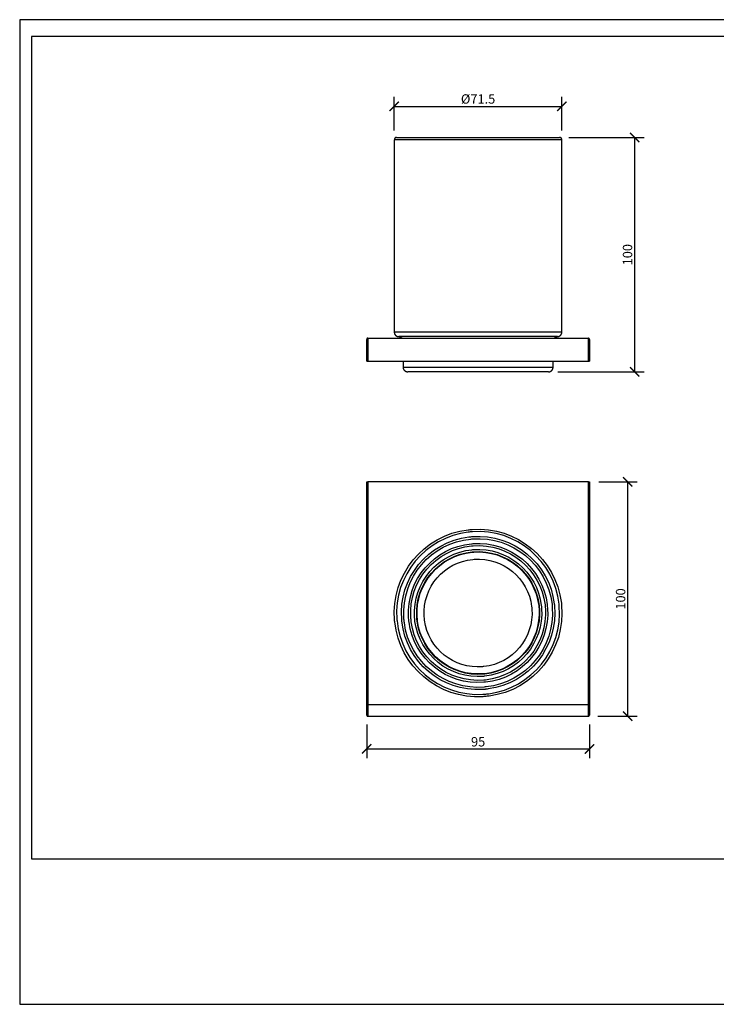
# Model space of a CAD drawing. Units: inches. Extents: x 0 to 594, y 0 to 420.
# Drawn here: x 0 to 297, y 0 to 420 of the extents above; entities that cross this region are included whole.
import ezdxf

# ---------------------------------------------------------------- set-up
doc = ezdxf.new("R2010")
doc.units = ezdxf.units.IN
doc.header["$MEASUREMENT"] = 0
doc.layers.get('Defpoints').update_dxf_attribs({"color": 251})
doc.layers.add('_____1', color=160, linetype='Continuous')
doc.styles.add('Text_Std', font='arial.ttf')
doc.dimstyles.new('Dim_Std', dxfattribs={"dimscale": 2, "dimtxt": 2, "dimasz": 2, "dimexe": 2, "dimexo": 2, "dimgap": 0.5, "dimtad": 1, "dimdec": 0, "dimzin": 0, "dimdsep": 46, "dimtxsty": 'Text_Std', "dimblk": 'ARCHTICK', "dimcen": 0.09, "dimclrd": 256, "dimclre": 256, "dimclrt": 256, "dimadec": 0, "dimazin": 0, "dimtfac": 1, "dimtdec": 0, "dimtofl": 0, "dimtmove": 2, "dimatfit": 3, "dimldrblk": 'CLOSEDBLANK', "dimfxl": 1, "dimtolj": 1, "dimtzin": 0, "dimlwd": -1, "dimlwe": -1, "dimarcsym": 1})

# ---------------------------------------------------------------- blocks, each defined once
blk = doc.blocks.new('_ArchTick')
at = {"color": 0, "linetype": 'ByBlock', "const_width": 0.15}
blk.add_lwpolyline([(-0.5, -0.5), (0.5, 0.5)], dxfattribs=at)
blk = doc.blocks.new('*D41')
at = {"transparency": 16777216}
for p, q in [((159.68, 372.79), (159.68, 387.03)), ((231.18, 372.79), (231.18, 387.03)), ((159.68, 383.03), (231.18, 383.03))]:
    blk.add_line(p, q, dxfattribs=at)
at = {"layer": 'Defpoints', "color": 0, "transparency": 16777216}
for p in [(231.18, 383.03), (159.68, 368.79), (231.18, 368.79)]:
    blk.add_point(p, dxfattribs=at)
at = {"transparency": 16777216, "xscale": 4, "yscale": 4, "zscale": 4, "rotation": 180}
blk.add_blockref('_ArchTick', (159.68, 383.03), dxfattribs=at)
at = {"transparency": 16777216, "xscale": 4, "yscale": 4, "zscale": 4}
blk.add_blockref('_ArchTick', (231.18, 383.03), dxfattribs=at)
at = {"transparency": 16777216, "insert": (195.43, 386.18), "char_height": 4, "attachment_point": 5, "style": 'Text_Std'}
blk.add_mtext('\\A1;%%C71.5', dxfattribs=at)
blk = doc.blocks.new('_ClosedBlank')
at = {"color": 0, "linetype": 'ByBlock', "lineweight": -2}
for p, q in [((-1, 0.17), (0, 0)), ((-1, 0.17), (-1, -0.17)), ((0, 0), (-1, -0.17))]:
    blk.add_line(p, q, dxfattribs=at)
blk = doc.blocks.new('*D42')
at = {"transparency": 16777216}
for p, q in [((234.17, 369.76), (266.19, 369.76)), ((262.19, 369.76), (262.19, 269.77)), ((229.43, 269.77), (266.19, 269.77))]:
    blk.add_line(p, q, dxfattribs=at)
at = {"layer": 'Defpoints', "color": 0, "transparency": 16777216}
for p in [(230.17, 369.76), (225.43, 269.77), (262.19, 269.77)]:
    blk.add_point(p, dxfattribs=at)
at = {"transparency": 16777216, "xscale": 4, "yscale": 4, "zscale": 4}
for p, rotation in [((262.19, 369.76), 90), ((262.19, 269.77), 270)]:
    blk.add_blockref('_ArchTick', p, dxfattribs=dict(at, rotation=rotation))
at = {"transparency": 16777216, "insert": (259.15, 319.76), "char_height": 4, "attachment_point": 5, "rotation": 90, "style": 'Text_Std'}
blk.add_mtext('\\A1;100', dxfattribs=at)
blk = doc.blocks.new('*D45')
at = {"transparency": 16777216}
for p, q in [((246.95, 222.9), (263.24, 222.9)), ((259.24, 122.91), (259.24, 222.9)), ((246.45, 122.91), (263.24, 122.91))]:
    blk.add_line(p, q, dxfattribs=at)
at = {"layer": 'Defpoints', "color": 0, "transparency": 16777216}
for p in [(242.95, 222.9), (259.24, 222.9), (242.45, 122.91)]:
    blk.add_point(p, dxfattribs=at)
at = {"transparency": 16777216, "xscale": 4, "yscale": 4, "zscale": 4}
for p, rotation in [((259.24, 222.9), 90), ((259.24, 122.91), 270)]:
    blk.add_blockref('_ArchTick', p, dxfattribs=dict(at, rotation=rotation))
at = {"transparency": 16777216, "insert": (256.2, 172.91), "char_height": 4, "attachment_point": 5, "rotation": 90, "style": 'Text_Std'}
blk.add_mtext('\\A1;100', dxfattribs=at)
blk = doc.blocks.new('*D46')
at = {"transparency": 16777216}
for p, q in [((147.96, 119.38), (147.96, 104.94)), ((242.95, 119.4), (242.95, 104.94)), ((147.96, 108.94), (242.95, 108.94))]:
    blk.add_line(p, q, dxfattribs=at)
at = {"layer": 'Defpoints', "color": 0, "transparency": 16777216}
for p in [(147.96, 123.38), (242.95, 123.4), (242.95, 108.94)]:
    blk.add_point(p, dxfattribs=at)
at = {"transparency": 16777216, "xscale": 4, "yscale": 4, "zscale": 4, "rotation": 180}
blk.add_blockref('_ArchTick', (147.96, 108.94), dxfattribs=at)
at = {"transparency": 16777216, "xscale": 4, "yscale": 4, "zscale": 4}
blk.add_blockref('_ArchTick', (242.95, 108.94), dxfattribs=at)
at = {"transparency": 16777216, "insert": (195.46, 111.99), "char_height": 4, "attachment_point": 5, "style": 'Text_Std'}
blk.add_mtext('\\A1;95', dxfattribs=at)

msp = doc.modelspace()

# ---------------------------------------------------------------- linework, layer by layer
at = {"layer": '_____1', "color": 7}
for p, q in [((159.68, 368.79), (159.68, 286.79)), ((231.18, 286.79), (231.18, 368.79)), ((148.47, 284.12), (242.45, 284.12)), ((242.45, 274.13), (148.47, 274.13)), ((163.45, 274.13), (163.45, 271.8)), ((227.46, 271.8), (227.46, 274.13)), ((148.47, 222.9), (148.47, 127.91)), ((242.45, 222.9), (148.47, 222.9)), ((242.45, 127.91), (242.45, 222.9)), ((148.47, 127.91), (242.45, 127.91)), ((148.47, 122.91), (242.45, 122.91))]:
    msp.add_line(p, q, dxfattribs=at)
for points in [[(229.32, 284.8), (229.32, 284.84), (229.58, 284.84), (229.62, 284.88), (229.75, 284.88), (229.79, 284.92), (229.87, 284.92), (229.92, 284.97), (230, 284.97), (230, 285.01), (230.08, 285.01), (230.08, 285.05), (230.13, 285.05), (230.17, 285.09), (230.21, 285.09), (230.25, 285.13), (230.3, 285.13), (230.3, 285.18), (230.34, 285.18), (230.38, 285.22), (230.42, 285.22), (230.42, 285.26), (230.46, 285.3), (230.51, 285.3), (230.51, 285.35), (230.55, 285.35), (230.55, 285.39), (230.59, 285.39), (230.59, 285.43), (230.63, 285.43), (230.63, 285.47), (230.68, 285.47), (230.68, 285.52), (230.72, 285.52), (230.72, 285.56), (230.76, 285.6), (230.76, 285.64), (230.8, 285.64), (230.8, 285.68), (230.85, 285.68), (230.85, 285.73), (230.89, 285.77), (230.89, 285.81), (230.93, 285.81), (230.93, 285.9), (230.97, 285.9), (230.97, 285.98), (231.02, 286.02), (231.02, 286.11), (231.06, 286.11), (231.06, 286.19), (231.1, 286.24), (231.1, 286.36), (231.14, 286.4), (231.14, 286.66), (231.18, 286.7), (231.18, 286.79)], [(148.47, 284.12), (148.25, 284.12), (148.25, 284.08), (148.17, 284.08), (148.17, 284.03), (148.13, 284.03), (148.13, 283.99), (148.08, 283.99), (148.08, 283.95), (148.04, 283.95), (148.04, 283.91), (148, 283.91), (148, 283.82), (147.96, 283.82), (147.96, 283.61)], [(227.97, 284.12), (227.97, 284.16), (228.14, 284.33), (228.18, 284.33), (228.18, 284.37), (228.22, 284.37), (228.22, 284.41), (228.26, 284.41), (228.31, 284.46), (228.35, 284.46), (228.35, 284.5), (228.39, 284.5), (228.43, 284.54), (228.48, 284.54), (228.52, 284.58), (228.56, 284.58), (228.6, 284.63), (228.69, 284.63), (228.69, 284.67), (228.77, 284.67), (228.81, 284.71), (228.94, 284.71), (228.94, 284.75), (229.15, 284.75), (229.15, 284.8), (229.32, 284.8)], [(242.95, 283.61), (242.91, 283.65), (242.91, 283.82), (242.87, 283.82), (242.87, 283.91), (242.83, 283.91), (242.83, 283.95), (242.78, 283.95), (242.78, 283.99), (242.74, 283.99), (242.74, 284.03), (242.7, 284.03), (242.7, 284.08), (242.62, 284.08), (242.62, 284.12), (242.45, 284.12)], [(242.95, 274.64), (242.91, 274.64), (242.91, 274.47), (242.87, 274.47), (242.87, 274.38), (242.83, 274.38), (242.83, 274.34), (242.78, 274.34), (242.78, 274.3), (242.74, 274.3), (242.74, 274.26), (242.7, 274.26), (242.7, 274.21), (242.62, 274.21), (242.62, 274.17), (242.45, 274.17), (242.45, 274.13)], [(147.96, 123.38), (147.96, 123.21), (148, 123.21), (148, 123.12), (148.04, 123.12), (148.04, 123.08), (148.08, 123.08), (148.08, 123.04), (148.13, 123.04), (148.13, 123), (148.17, 123), (148.17, 122.96), (148.25, 122.96), (148.25, 122.91), (148.42, 122.91), (148.47, 122.87)], [(242.45, 122.91), (242.45, 122.96), (242.62, 122.96), (242.62, 123), (242.7, 123), (242.7, 123.04), (242.74, 123.04), (242.74, 123.08), (242.78, 123.08), (242.78, 123.12), (242.83, 123.12), (242.83, 123.21), (242.87, 123.21), (242.87, 123.38), (242.91, 123.38)]]:
    msp.add_lwpolyline(points, dxfattribs=at)
for points, knots in [([(160.7, 369.76), (160.7, 369.76), (160.66, 369.76), (160.66, 369.76), (160.59, 369.76), (160.52, 369.76), (160.45, 369.76), (160.45, 369.76), (160.4, 369.76), (160.4, 369.76), (160.4, 369.76), (160.4, 369.72), (160.4, 369.72), (160.4, 369.72), (160.28, 369.72), (160.28, 369.72), (160.28, 369.72), (160.28, 369.67), (160.28, 369.67), (160.28, 369.67), (160.19, 369.67), (160.19, 369.67), (160.19, 369.67), (160.19, 369.63), (160.19, 369.63), (160.19, 369.63), (160.15, 369.63), (160.15, 369.63), (160.15, 369.63), (160.11, 369.59), (160.11, 369.59), (160.11, 369.59), (160.07, 369.59), (160.07, 369.59), (160.07, 369.59), (160.07, 369.55), (160.07, 369.55), (160.07, 369.55), (160.02, 369.55), (160.02, 369.55), (160.02, 369.55), (160.02, 369.51), (160.02, 369.51), (160.02, 369.51), (159.98, 369.51), (159.98, 369.51), (159.98, 369.51), (159.98, 369.46), (159.98, 369.46), (159.98, 369.46), (159.94, 369.46), (159.94, 369.46), (159.94, 369.46), (159.94, 369.42), (159.94, 369.42), (159.94, 369.42), (159.9, 369.42), (159.9, 369.42), (159.9, 369.42), (159.9, 369.38), (159.9, 369.38), (159.9, 369.38), (159.85, 369.34), (159.85, 369.34), (159.85, 369.34), (159.85, 369.29), (159.85, 369.29), (159.85, 369.29), (159.81, 369.29), (159.81, 369.29), (159.81, 369.29), (159.81, 369.21), (159.81, 369.21), (159.81, 369.21), (159.77, 369.21), (159.77, 369.21), (159.77, 369.21), (159.77, 369.08), (159.77, 369.08), (159.77, 369.08), (159.73, 369.08), (159.73, 369.08), (159.73, 369.08), (159.73, 369.04), (159.73, 369.04), (159.73, 368.97), (159.73, 368.9), (159.73, 368.83), (159.73, 368.83), (159.73, 368.79), (159.73, 368.79)], [0, 0, 0, 0, 1, 1, 1, 2, 2, 2, 3, 3, 3, 4, 4, 4, 5, 5, 5, 6, 6, 6, 7, 7, 7, 8, 8, 8, 9, 9, 9, 10, 10, 10, 11, 11, 11, 12, 12, 12, 13, 13, 13, 14, 14, 14, 15, 15, 15, 16, 16, 16, 17, 17, 17, 18, 18, 18, 19, 19, 19, 20, 20, 20, 21, 21, 21, 22, 22, 22, 23, 23, 23, 24, 24, 24, 25, 25, 25, 26, 26, 26, 27, 27, 27, 28, 28, 28, 29, 29, 29, 30, 30, 30, 30]), ([(160.7, 369.76), (160.7, 369.76), (160.87, 369.76), (160.87, 369.76), (172.82, 369.76), (184.77, 369.76), (196.73, 369.76), (196.73, 369.76), (198.76, 369.76), (198.76, 369.76)], [0, 0, 0, 0, 1, 1, 1, 2, 2, 2, 3, 3, 3, 3]), ([(198.76, 369.76), (198.76, 369.76), (200.75, 369.76), (200.75, 369.76), (210.55, 369.76), (220.36, 369.76), (230.17, 369.76), (230.17, 369.76), (230.21, 369.76), (230.21, 369.76)], [0, 0, 0, 0, 1, 1, 1, 2, 2, 2, 3, 3, 3, 3]), ([(231.18, 368.79), (231.18, 368.79), (231.14, 368.83), (231.14, 368.83), (231.14, 368.9), (231.14, 368.97), (231.14, 369.04), (231.14, 369.04), (231.14, 369.08), (231.14, 369.08), (231.14, 369.08), (231.1, 369.08), (231.1, 369.08), (231.1, 369.08), (231.1, 369.21), (231.1, 369.21), (231.1, 369.21), (231.06, 369.21), (231.06, 369.21), (231.06, 369.21), (231.06, 369.29), (231.06, 369.29), (231.06, 369.29), (231.02, 369.29), (231.02, 369.29), (231.02, 369.29), (231.02, 369.34), (231.02, 369.34), (231.02, 369.34), (230.97, 369.38), (230.97, 369.38), (230.97, 369.38), (230.97, 369.42), (230.97, 369.42), (230.97, 369.42), (230.93, 369.42), (230.93, 369.42), (230.93, 369.42), (230.93, 369.46), (230.93, 369.46), (230.93, 369.46), (230.89, 369.46), (230.89, 369.46), (230.89, 369.46), (230.89, 369.51), (230.89, 369.51), (230.89, 369.51), (230.85, 369.51), (230.85, 369.51), (230.85, 369.51), (230.85, 369.55), (230.85, 369.55), (230.85, 369.55), (230.8, 369.55), (230.8, 369.55), (230.8, 369.55), (230.8, 369.59), (230.8, 369.59), (230.8, 369.59), (230.76, 369.59), (230.76, 369.59), (230.76, 369.59), (230.72, 369.63), (230.72, 369.63), (230.72, 369.63), (230.68, 369.63), (230.68, 369.63), (230.68, 369.63), (230.68, 369.67), (230.68, 369.67), (230.68, 369.67), (230.59, 369.67), (230.59, 369.67), (230.59, 369.67), (230.59, 369.72), (230.59, 369.72), (230.59, 369.72), (230.46, 369.72), (230.46, 369.72), (230.46, 369.72), (230.46, 369.76), (230.46, 369.76), (230.46, 369.76), (230.21, 369.76), (230.21, 369.76)], [0, 0, 0, 0, 1, 1, 1, 2, 2, 2, 3, 3, 3, 4, 4, 4, 5, 5, 5, 6, 6, 6, 7, 7, 7, 8, 8, 8, 9, 9, 9, 10, 10, 10, 11, 11, 11, 12, 12, 12, 13, 13, 13, 14, 14, 14, 15, 15, 15, 16, 16, 16, 17, 17, 17, 18, 18, 18, 19, 19, 19, 20, 20, 20, 21, 21, 21, 22, 22, 22, 23, 23, 23, 24, 24, 24, 25, 25, 25, 26, 26, 26, 27, 27, 27, 28, 28, 28, 28]), ([(198.84, 368.79), (198.84, 368.79), (196.81, 368.79), (196.81, 368.79), (184.45, 368.79), (172.09, 368.79), (159.73, 368.79), (159.73, 368.79), (159.68, 368.79), (159.68, 368.79)], [0, 0, 0, 0, 1, 1, 1, 2, 2, 2, 3, 3, 3, 3]), ([(231.18, 368.79), (231.18, 368.79), (231.06, 368.79), (231.06, 368.79), (221.01, 368.79), (210.96, 368.79), (200.92, 368.79), (200.92, 368.79), (198.84, 368.79), (198.84, 368.79)], [0, 0, 0, 0, 1, 1, 1, 2, 2, 2, 3, 3, 3, 3]), ([(159.68, 286.79), (159.68, 286.79), (159.68, 286.74), (159.68, 286.74), (159.68, 286.64), (159.68, 286.55), (159.68, 286.45), (159.68, 286.45), (159.68, 286.4), (159.68, 286.4), (159.68, 286.4), (159.73, 286.4), (159.73, 286.4), (159.73, 286.4), (159.73, 286.24), (159.73, 286.24), (159.73, 286.24), (159.77, 286.24), (159.77, 286.24), (159.77, 286.24), (159.77, 286.11), (159.77, 286.11), (159.77, 286.11), (159.81, 286.11), (159.81, 286.11), (159.81, 286.11), (159.81, 286.02), (159.81, 286.02), (159.81, 286.02), (159.85, 285.98), (159.85, 285.98), (159.85, 285.98), (159.85, 285.9), (159.85, 285.9), (159.85, 285.9), (159.9, 285.9), (159.9, 285.9), (159.9, 285.9), (159.9, 285.81), (159.9, 285.81), (159.9, 285.81), (159.94, 285.81), (159.94, 285.81), (159.94, 285.81), (159.94, 285.77), (159.94, 285.77), (159.94, 285.77), (159.98, 285.73), (159.98, 285.73), (159.98, 285.73), (159.98, 285.68), (159.98, 285.68), (159.98, 285.68), (160.02, 285.68), (160.02, 285.68), (160.02, 285.68), (160.02, 285.64), (160.02, 285.64), (160.02, 285.64), (160.07, 285.6), (160.07, 285.6), (160.07, 285.6), (160.07, 285.56), (160.07, 285.56), (160.07, 285.56), (160.11, 285.56), (160.11, 285.56), (160.11, 285.56), (160.11, 285.52), (160.11, 285.52), (160.11, 285.52), (160.15, 285.52), (160.15, 285.52), (160.15, 285.52), (160.15, 285.47), (160.15, 285.47), (160.15, 285.47), (160.19, 285.47), (160.19, 285.47), (160.19, 285.47), (160.19, 285.43), (160.19, 285.43), (160.19, 285.43), (160.23, 285.39), (160.23, 285.39), (160.23, 285.39), (160.28, 285.39), (160.28, 285.39), (160.28, 285.39), (160.28, 285.35), (160.28, 285.35), (160.28, 285.35), (160.32, 285.3), (160.32, 285.3), (160.32, 285.3), (160.36, 285.3), (160.36, 285.3), (160.36, 285.3), (160.36, 285.26), (160.36, 285.26), (160.36, 285.26), (160.4, 285.26), (160.4, 285.26), (160.4, 285.26), (160.4, 285.22), (160.4, 285.22), (160.4, 285.22), (160.45, 285.22), (160.45, 285.22), (160.45, 285.22), (160.45, 285.18), (160.45, 285.18), (160.45, 285.18), (160.49, 285.18), (160.49, 285.18), (160.49, 285.18), (160.53, 285.13), (160.53, 285.13), (160.53, 285.13), (160.57, 285.13), (160.57, 285.13), (160.57, 285.13), (160.57, 285.09), (160.57, 285.09), (160.57, 285.09), (160.61, 285.09), (160.61, 285.09), (160.61, 285.09), (160.66, 285.05), (160.66, 285.05), (160.66, 285.05), (160.7, 285.05), (160.7, 285.05), (160.7, 285.05), (160.7, 285.01), (160.7, 285.01), (160.7, 285.01), (160.78, 285.01), (160.78, 285.01), (160.78, 285.01), (160.78, 284.97), (160.78, 284.97), (160.78, 284.97), (160.87, 284.97), (160.87, 284.97), (160.87, 284.97), (160.91, 284.92), (160.91, 284.92), (160.91, 284.92), (161, 284.92), (161, 284.92), (161, 284.92), (161, 284.88), (161, 284.88), (161, 284.88), (161.12, 284.88), (161.12, 284.88), (161.12, 284.88), (161.12, 284.84), (161.12, 284.84), (161.12, 284.84), (161.29, 284.84), (161.29, 284.84), (161.29, 284.84), (161.29, 284.8), (161.29, 284.8), (161.29, 284.8), (161.55, 284.8), (161.55, 284.8)], [0, 0, 0, 0, 1, 1, 1, 2, 2, 2, 3, 3, 3, 4, 4, 4, 5, 5, 5, 6, 6, 6, 7, 7, 7, 8, 8, 8, 9, 9, 9, 10, 10, 10, 11, 11, 11, 12, 12, 12, 13, 13, 13, 14, 14, 14, 15, 15, 15, 16, 16, 16, 17, 17, 17, 18, 18, 18, 19, 19, 19, 20, 20, 20, 21, 21, 21, 22, 22, 22, 23, 23, 23, 24, 24, 24, 25, 25, 25, 26, 26, 26, 27, 27, 27, 28, 28, 28, 29, 29, 29, 30, 30, 30, 31, 31, 31, 32, 32, 32, 33, 33, 33, 34, 34, 34, 35, 35, 35, 36, 36, 36, 37, 37, 37, 38, 38, 38, 39, 39, 39, 40, 40, 40, 41, 41, 41, 42, 42, 42, 43, 43, 43, 44, 44, 44, 45, 45, 45, 46, 46, 46, 47, 47, 47, 48, 48, 48, 49, 49, 49, 50, 50, 50, 51, 51, 51, 52, 52, 52, 53, 53, 53, 54, 54, 54, 55, 55, 55, 56, 56, 56, 56]), ([(159.68, 286.79), (159.68, 286.79), (159.73, 286.79), (159.73, 286.79), (183.53, 286.79), (207.34, 286.79), (231.14, 286.79), (231.14, 286.79), (231.18, 286.79), (231.18, 286.79)], [0, 0, 0, 0, 1, 1, 1, 2, 2, 2, 3, 3, 3, 3]), ([(148.47, 274.13), (148.47, 274.13), (148.42, 274.17), (148.42, 274.17), (148.42, 274.17), (148.25, 274.17), (148.25, 274.17), (148.25, 274.17), (148.25, 274.21), (148.25, 274.21), (148.25, 274.21), (148.17, 274.21), (148.17, 274.21), (148.17, 274.21), (148.17, 274.26), (148.17, 274.26), (148.17, 274.26), (148.13, 274.26), (148.13, 274.26), (148.13, 274.26), (148.13, 274.3), (148.13, 274.3), (148.13, 274.3), (148.08, 274.3), (148.08, 274.3), (148.08, 274.3), (148.08, 274.34), (148.08, 274.34), (148.08, 274.34), (148.04, 274.34), (148.04, 274.34), (148.04, 274.34), (148.04, 274.38), (148.04, 274.38), (148.04, 274.38), (148, 274.38), (148, 274.38), (148, 274.38), (148, 274.47), (148, 274.47), (148, 274.47), (147.96, 274.47), (147.96, 274.47), (147.96, 274.47), (147.96, 274.64), (147.96, 274.64), (147.96, 274.64), (147.96, 274.68), (147.96, 274.68), (147.96, 277.64), (147.96, 280.61), (147.96, 283.57), (147.96, 283.57), (147.96, 283.61), (147.96, 283.61)], [0, 0, 0, 0, 1, 1, 1, 2, 2, 2, 3, 3, 3, 4, 4, 4, 5, 5, 5, 6, 6, 6, 7, 7, 7, 8, 8, 8, 9, 9, 9, 10, 10, 10, 11, 11, 11, 12, 12, 12, 13, 13, 13, 14, 14, 14, 15, 15, 15, 16, 16, 16, 17, 17, 17, 18, 18, 18, 18]), ([(148.47, 284.12), (148.47, 284.12), (148.47, 284.08), (148.47, 284.08), (148.47, 280.77), (148.47, 277.47), (148.47, 274.17), (148.47, 274.17), (148.47, 274.13), (148.47, 274.13)], [0, 0, 0, 0, 1, 1, 1, 2, 2, 2, 3, 3, 3, 3]), ([(161.59, 284.8), (161.59, 284.8), (161.63, 284.8), (161.63, 284.8), (161.7, 284.8), (161.77, 284.8), (161.84, 284.8), (161.84, 284.8), (161.89, 284.8), (161.89, 284.8), (161.89, 284.8), (161.89, 284.75), (161.89, 284.75), (161.89, 284.75), (162.05, 284.75), (162.05, 284.75), (162.05, 284.75), (162.05, 284.71), (162.05, 284.71), (162.05, 284.71), (162.14, 284.71), (162.14, 284.71), (162.14, 284.71), (162.18, 284.67), (162.18, 284.67), (162.18, 284.67), (162.22, 284.67), (162.22, 284.67), (162.22, 284.67), (162.27, 284.63), (162.27, 284.63), (162.27, 284.63), (162.35, 284.63), (162.35, 284.63), (162.35, 284.63), (162.35, 284.58), (162.35, 284.58), (162.35, 284.58), (162.44, 284.58), (162.44, 284.58), (162.44, 284.58), (162.44, 284.54), (162.44, 284.54), (162.44, 284.54), (162.48, 284.54), (162.48, 284.54), (162.48, 284.54), (162.52, 284.5), (162.52, 284.5), (162.52, 284.5), (162.56, 284.5), (162.56, 284.5), (162.56, 284.5), (162.56, 284.46), (162.56, 284.46), (162.56, 284.46), (162.6, 284.46), (162.6, 284.46), (162.6, 284.46), (162.65, 284.41), (162.65, 284.41), (162.65, 284.41), (162.69, 284.41), (162.69, 284.41), (162.69, 284.41), (162.69, 284.37), (162.69, 284.37), (162.69, 284.37), (162.73, 284.37), (162.73, 284.37), (162.73, 284.37), (162.77, 284.33), (162.77, 284.33), (162.77, 284.33), (162.77, 284.29), (162.77, 284.29), (162.77, 284.29), (162.82, 284.29), (162.82, 284.29), (162.82, 284.29), (162.94, 284.16), (162.94, 284.16)], [0, 0, 0, 0, 1, 1, 1, 2, 2, 2, 3, 3, 3, 4, 4, 4, 5, 5, 5, 6, 6, 6, 7, 7, 7, 8, 8, 8, 9, 9, 9, 10, 10, 10, 11, 11, 11, 12, 12, 12, 13, 13, 13, 14, 14, 14, 15, 15, 15, 16, 16, 16, 17, 17, 17, 18, 18, 18, 19, 19, 19, 20, 20, 20, 21, 21, 21, 22, 22, 22, 23, 23, 23, 24, 24, 24, 25, 25, 25, 26, 26, 26, 27, 27, 27, 27]), ([(229.32, 284.8), (229.32, 284.8), (229.28, 284.8), (229.28, 284.8), (206.73, 284.8), (184.18, 284.8), (161.63, 284.8), (161.63, 284.8), (161.59, 284.8), (161.59, 284.8)], [0, 0, 0, 0, 1, 1, 1, 2, 2, 2, 3, 3, 3, 3]), ([(242.45, 274.13), (242.45, 274.13), (242.45, 274.17), (242.45, 274.17), (242.45, 277.47), (242.45, 280.77), (242.45, 284.08), (242.45, 284.08), (242.45, 284.12), (242.45, 284.12)], [0, 0, 0, 0, 1, 1, 1, 2, 2, 2, 3, 3, 3, 3]), ([(242.95, 283.61), (242.95, 283.61), (242.95, 283.57), (242.95, 283.57), (242.95, 280.61), (242.95, 277.64), (242.95, 274.68), (242.95, 274.68), (242.95, 274.64), (242.95, 274.64)], [0, 0, 0, 0, 1, 1, 1, 2, 2, 2, 3, 3, 3, 3]), ([(163.45, 271.8), (163.45, 271.8), (163.45, 271.76), (163.45, 271.76), (163.45, 271.66), (163.45, 271.56), (163.45, 271.46), (163.45, 271.46), (163.45, 271.42), (163.45, 271.42), (163.45, 271.42), (163.49, 271.42), (163.49, 271.42), (163.49, 271.42), (163.49, 271.25), (163.49, 271.25), (163.49, 271.25), (163.54, 271.25), (163.54, 271.25), (163.54, 271.25), (163.54, 271.12), (163.54, 271.12), (163.54, 271.12), (163.58, 271.12), (163.58, 271.12), (163.58, 271.12), (163.58, 271.04), (163.58, 271.04), (163.58, 271.04), (163.62, 271), (163.62, 271), (163.62, 271), (163.62, 270.95), (163.62, 270.95), (163.62, 270.95), (163.66, 270.91), (163.66, 270.91), (163.66, 270.91), (163.66, 270.87), (163.66, 270.87), (163.66, 270.87), (163.71, 270.83), (163.71, 270.83), (163.71, 270.83), (163.71, 270.78), (163.71, 270.78), (163.71, 270.78), (163.75, 270.74), (163.75, 270.74), (163.75, 270.74), (163.75, 270.7), (163.75, 270.7), (163.75, 270.7), (163.79, 270.7), (163.79, 270.7), (163.79, 270.7), (163.79, 270.66), (163.79, 270.66), (163.79, 270.66), (163.83, 270.66), (163.83, 270.66), (163.83, 270.66), (163.83, 270.61), (163.83, 270.61), (163.83, 270.61), (163.87, 270.57), (163.87, 270.57), (163.87, 270.57), (163.92, 270.53), (163.92, 270.53), (163.92, 270.53), (163.92, 270.49), (163.92, 270.49), (163.92, 270.49), (163.96, 270.49), (163.96, 270.49), (163.96, 270.49), (163.96, 270.44), (163.96, 270.44), (163.96, 270.44), (164, 270.44), (164, 270.44), (164, 270.44), (164, 270.4), (164, 270.4), (164, 270.4), (164.04, 270.4), (164.04, 270.4), (164.04, 270.4), (164.04, 270.36), (164.04, 270.36), (164.04, 270.36), (164.09, 270.36), (164.09, 270.36), (164.09, 270.36), (164.09, 270.32), (164.09, 270.32), (164.09, 270.32), (164.13, 270.32), (164.13, 270.32), (164.13, 270.32), (164.21, 270.23), (164.21, 270.23), (164.21, 270.23), (164.26, 270.23), (164.26, 270.23), (164.26, 270.23), (164.26, 270.19), (164.26, 270.19), (164.26, 270.19), (164.3, 270.19), (164.3, 270.19), (164.3, 270.19), (164.3, 270.15), (164.3, 270.15), (164.3, 270.15), (164.34, 270.15), (164.34, 270.15), (164.34, 270.15), (164.38, 270.11), (164.38, 270.11), (164.38, 270.11), (164.43, 270.11), (164.43, 270.11), (164.43, 270.11), (164.47, 270.06), (164.47, 270.06), (164.47, 270.06), (164.51, 270.06), (164.51, 270.06), (164.51, 270.06), (164.55, 270.02), (164.55, 270.02), (164.55, 270.02), (164.59, 270.02), (164.59, 270.02), (164.59, 270.02), (164.64, 269.98), (164.64, 269.98), (164.64, 269.98), (164.72, 269.98), (164.72, 269.98), (164.72, 269.98), (164.72, 269.94), (164.72, 269.94), (164.72, 269.94), (164.85, 269.94), (164.85, 269.94), (164.85, 269.94), (164.85, 269.89), (164.85, 269.89), (164.85, 269.89), (165.02, 269.89), (165.02, 269.89), (165.02, 269.89), (165.02, 269.85), (165.02, 269.85), (165.02, 269.85), (165.06, 269.85), (165.06, 269.85), (165.17, 269.85), (165.29, 269.85), (165.4, 269.85), (165.4, 269.85), (165.44, 269.81), (165.44, 269.81)], [0, 0, 0, 0, 1, 1, 1, 2, 2, 2, 3, 3, 3, 4, 4, 4, 5, 5, 5, 6, 6, 6, 7, 7, 7, 8, 8, 8, 9, 9, 9, 10, 10, 10, 11, 11, 11, 12, 12, 12, 13, 13, 13, 14, 14, 14, 15, 15, 15, 16, 16, 16, 17, 17, 17, 18, 18, 18, 19, 19, 19, 20, 20, 20, 21, 21, 21, 22, 22, 22, 23, 23, 23, 24, 24, 24, 25, 25, 25, 26, 26, 26, 27, 27, 27, 28, 28, 28, 29, 29, 29, 30, 30, 30, 31, 31, 31, 32, 32, 32, 33, 33, 33, 34, 34, 34, 35, 35, 35, 36, 36, 36, 37, 37, 37, 38, 38, 38, 39, 39, 39, 40, 40, 40, 41, 41, 41, 42, 42, 42, 43, 43, 43, 44, 44, 44, 45, 45, 45, 46, 46, 46, 47, 47, 47, 48, 48, 48, 49, 49, 49, 50, 50, 50, 51, 51, 51, 52, 52, 52, 53, 53, 53, 54, 54, 54, 55, 55, 55, 55]), ([(163.45, 271.8), (163.45, 271.8), (163.54, 271.8), (163.54, 271.8), (174.54, 271.8), (185.55, 271.8), (196.56, 271.8), (196.56, 271.8), (198.5, 271.8), (198.5, 271.8)], [0, 0, 0, 0, 1, 1, 1, 2, 2, 2, 3, 3, 3, 3]), ([(198.29, 269.77), (198.29, 269.77), (196.43, 269.77), (196.43, 269.77), (186.14, 269.77), (175.86, 269.77), (165.57, 269.77), (165.57, 269.77), (165.44, 269.77), (165.44, 269.77)], [0, 0, 0, 0, 1, 1, 1, 2, 2, 2, 3, 3, 3, 3]), ([(225.43, 269.77), (225.43, 269.77), (225.3, 269.77), (225.3, 269.77), (216.93, 269.77), (208.56, 269.77), (200.2, 269.77), (200.2, 269.77), (198.29, 269.77), (198.29, 269.77)], [0, 0, 0, 0, 1, 1, 1, 2, 2, 2, 3, 3, 3, 3]), ([(198.5, 271.8), (198.5, 271.8), (200.45, 271.8), (200.45, 271.8), (209.43, 271.8), (218.4, 271.8), (227.37, 271.8), (227.37, 271.8), (227.46, 271.8), (227.46, 271.8)], [0, 0, 0, 0, 1, 1, 1, 2, 2, 2, 3, 3, 3, 3]), ([(225.43, 269.77), (225.43, 269.77), (225.43, 269.81), (225.43, 269.81), (225.43, 269.81), (225.47, 269.81), (225.47, 269.81), (225.57, 269.81), (225.67, 269.81), (225.77, 269.81), (225.77, 269.81), (225.81, 269.81), (225.81, 269.81), (225.81, 269.81), (225.81, 269.85), (225.81, 269.85), (225.81, 269.85), (225.98, 269.85), (225.98, 269.85), (225.98, 269.85), (225.98, 269.89), (225.98, 269.89), (225.98, 269.89), (226.1, 269.89), (226.1, 269.89), (226.1, 269.89), (226.1, 269.94), (226.1, 269.94), (226.1, 269.94), (226.19, 269.94), (226.19, 269.94), (226.19, 269.94), (226.23, 269.98), (226.23, 269.98), (226.23, 269.98), (226.32, 269.98), (226.32, 269.98), (226.32, 269.98), (226.32, 270.02), (226.32, 270.02), (226.32, 270.02), (226.4, 270.02), (226.4, 270.02), (226.4, 270.02), (226.4, 270.06), (226.4, 270.06), (226.4, 270.06), (226.44, 270.06), (226.44, 270.06), (226.44, 270.06), (226.49, 270.11), (226.49, 270.11), (226.49, 270.11), (226.53, 270.11), (226.53, 270.11), (226.53, 270.11), (226.53, 270.15), (226.53, 270.15), (226.53, 270.15), (226.57, 270.15), (226.57, 270.15), (226.57, 270.15), (226.61, 270.19), (226.61, 270.19), (226.61, 270.19), (226.66, 270.19), (226.66, 270.19), (226.66, 270.19), (226.66, 270.23), (226.66, 270.23), (226.66, 270.23), (226.7, 270.23), (226.7, 270.23), (226.7, 270.23), (226.7, 270.28), (226.7, 270.28), (226.7, 270.28), (226.74, 270.28), (226.74, 270.28), (226.74, 270.28), (226.74, 270.32), (226.74, 270.32), (226.74, 270.32), (226.78, 270.32), (226.78, 270.32), (226.78, 270.32), (226.82, 270.36), (226.82, 270.36), (226.82, 270.36), (226.82, 270.4), (226.82, 270.4), (226.82, 270.4), (226.87, 270.4), (226.87, 270.4), (226.87, 270.4), (226.91, 270.44), (226.91, 270.44), (226.91, 270.44), (226.91, 270.49), (226.91, 270.49), (226.91, 270.49), (226.95, 270.49), (226.95, 270.49), (226.95, 270.49), (226.95, 270.53), (226.95, 270.53), (226.95, 270.53), (226.99, 270.53), (226.99, 270.53), (226.99, 270.53), (226.99, 270.57), (226.99, 270.57), (226.99, 270.57), (227.04, 270.57), (227.04, 270.57), (227.04, 270.57), (227.04, 270.61), (227.04, 270.61), (227.04, 270.61), (227.08, 270.66), (227.08, 270.66), (227.08, 270.66), (227.08, 270.7), (227.08, 270.7), (227.08, 270.7), (227.12, 270.7), (227.12, 270.7), (227.12, 270.7), (227.12, 270.74), (227.12, 270.74), (227.12, 270.74), (227.16, 270.78), (227.16, 270.78), (227.16, 270.78), (227.16, 270.83), (227.16, 270.83), (227.16, 270.83), (227.21, 270.83), (227.21, 270.83), (227.21, 270.83), (227.21, 270.91), (227.21, 270.91), (227.21, 270.91), (227.25, 270.91), (227.25, 270.91), (227.25, 270.91), (227.25, 271), (227.25, 271), (227.25, 271), (227.29, 271.04), (227.29, 271.04), (227.29, 271.04), (227.29, 271.12), (227.29, 271.12), (227.29, 271.12), (227.33, 271.12), (227.33, 271.12), (227.33, 271.12), (227.33, 271.25), (227.33, 271.25), (227.33, 271.25), (227.37, 271.25), (227.37, 271.25), (227.37, 271.25), (227.37, 271.42), (227.37, 271.42), (227.37, 271.42), (227.42, 271.42), (227.42, 271.42), (227.42, 271.42), (227.42, 271.46), (227.42, 271.46), (227.42, 271.56), (227.42, 271.66), (227.42, 271.76), (227.42, 271.76), (227.42, 271.8), (227.42, 271.8), (227.42, 271.8), (227.46, 271.8), (227.46, 271.8)], [0, 0, 0, 0, 1, 1, 1, 2, 2, 2, 3, 3, 3, 4, 4, 4, 5, 5, 5, 6, 6, 6, 7, 7, 7, 8, 8, 8, 9, 9, 9, 10, 10, 10, 11, 11, 11, 12, 12, 12, 13, 13, 13, 14, 14, 14, 15, 15, 15, 16, 16, 16, 17, 17, 17, 18, 18, 18, 19, 19, 19, 20, 20, 20, 21, 21, 21, 22, 22, 22, 23, 23, 23, 24, 24, 24, 25, 25, 25, 26, 26, 26, 27, 27, 27, 28, 28, 28, 29, 29, 29, 30, 30, 30, 31, 31, 31, 32, 32, 32, 33, 33, 33, 34, 34, 34, 35, 35, 35, 36, 36, 36, 37, 37, 37, 38, 38, 38, 39, 39, 39, 40, 40, 40, 41, 41, 41, 42, 42, 42, 43, 43, 43, 44, 44, 44, 45, 45, 45, 46, 46, 46, 47, 47, 47, 48, 48, 48, 49, 49, 49, 50, 50, 50, 51, 51, 51, 52, 52, 52, 53, 53, 53, 54, 54, 54, 55, 55, 55, 56, 56, 56, 57, 57, 57, 58, 58, 58, 59, 59, 59, 60, 60, 60, 60]), ([(147.96, 127.91), (147.96, 127.91), (147.96, 222.9), (147.96, 222.9), (147.96, 222.9), (148, 222.9), (148, 222.9), (148.11, 222.9), (148.23, 222.9), (148.34, 222.9), (148.34, 222.9), (148.47, 222.9), (148.47, 222.9)], [0, 0, 0, 0, 1, 1, 1, 2, 2, 2, 3, 3, 3, 4, 4, 4, 4]), ([(242.95, 222.9), (242.95, 222.9), (242.95, 127.91), (242.95, 127.91), (242.95, 127.91), (242.91, 127.91), (242.91, 127.91), (242.78, 127.91), (242.66, 127.91), (242.53, 127.91), (242.53, 127.91), (242.45, 127.91), (242.45, 127.91)], [0, 0, 0, 0, 1, 1, 1, 2, 2, 2, 3, 3, 3, 4, 4, 4, 4]), ([(242.45, 222.9), (242.45, 222.9), (242.53, 222.9), (242.53, 222.9), (242.66, 222.9), (242.78, 222.9), (242.91, 222.9), (242.91, 222.9), (242.95, 222.9), (242.95, 222.9)], [0, 0, 0, 0, 1, 1, 1, 2, 2, 2, 3, 3, 3, 3]), ([(198.84, 131.3), (198.84, 131.3), (198.38, 131.3), (198.38, 131.3), (198.38, 131.3), (197.95, 131.25), (197.95, 131.25), (197.95, 131.25), (197.49, 131.21), (197.49, 131.21), (178.49, 130.12), (161.88, 144.16), (159.9, 163.09), (159.9, 163.09), (159.85, 163.55), (159.85, 163.55), (159.85, 163.55), (159.81, 163.98), (159.81, 163.98), (158.18, 183.11), (172.12, 200.17), (191.18, 202.42), (191.18, 202.42), (191.6, 202.46), (191.6, 202.46), (191.6, 202.46), (192.07, 202.5), (192.07, 202.5), (192.07, 202.5), (192.92, 202.58), (192.92, 202.58), (211.92, 203.95), (228.7, 190.09), (230.93, 171.17), (230.93, 171.17), (230.97, 170.75), (230.97, 170.75), (230.97, 170.75), (231.02, 170.28), (231.02, 170.28), (232.88, 151.16), (219.15, 133.97), (200.11, 131.46), (200.11, 131.46), (199.69, 131.42), (199.69, 131.42), (199.69, 131.42), (199.27, 131.38), (199.27, 131.38), (199.27, 131.38), (198.8, 131.34), (198.8, 131.34)], [0, 0, 0, 0, 1, 1, 1, 2, 2, 2, 3, 3, 3, 4, 4, 4, 5, 5, 5, 6, 6, 6, 7, 7, 7, 8, 8, 8, 9, 9, 9, 10, 10, 10, 11, 11, 11, 12, 12, 12, 13, 13, 13, 14, 14, 14, 15, 15, 15, 16, 16, 16, 17, 17, 17, 17]), ([(198.76, 132.31), (198.76, 132.31), (199.18, 132.4), (199.18, 132.4), (199.18, 132.4), (199.6, 132.44), (199.6, 132.44), (199.6, 132.44), (200.03, 132.48), (200.03, 132.48), (218.35, 134.92), (231.61, 151.35), (230.04, 169.78), (230.04, 169.78), (230, 170.24), (230, 170.24), (230, 170.24), (229.96, 170.67), (229.96, 170.67), (228, 189.2), (211.6, 202.9), (193, 201.57), (193, 201.57), (192.58, 201.53), (192.58, 201.53), (192.58, 201.53), (192.11, 201.48), (192.11, 201.48), (192.11, 201.48), (191.69, 201.44), (191.69, 201.44), (191.69, 201.44), (191.26, 201.4), (191.26, 201.4), (172.91, 199.21), (159.47, 182.93), (160.78, 164.48), (160.78, 164.48), (160.83, 164.06), (160.83, 164.06), (160.83, 164.06), (160.87, 163.6), (160.87, 163.6), (162.61, 145.01), (178.81, 131.18), (197.44, 132.23), (197.44, 132.23), (198.29, 132.31), (198.29, 132.31), (198.29, 132.31), (198.76, 132.35), (198.76, 132.35)], [0, 0, 0, 0, 1, 1, 1, 2, 2, 2, 3, 3, 3, 4, 4, 4, 5, 5, 5, 6, 6, 6, 7, 7, 7, 8, 8, 8, 9, 9, 9, 10, 10, 10, 11, 11, 11, 12, 12, 12, 13, 13, 13, 14, 14, 14, 15, 15, 15, 16, 16, 16, 17, 17, 17, 17]), ([(198.59, 134.34), (198.59, 134.34), (198.17, 134.34), (198.17, 134.34), (198.17, 134.34), (197.78, 134.3), (197.78, 134.3), (197.78, 134.3), (197.36, 134.26), (197.36, 134.26), (179.85, 133.33), (164.9, 145.97), (162.9, 163.38), (162.9, 163.38), (162.9, 163.81), (162.9, 163.81), (162.9, 163.81), (162.86, 164.19), (162.86, 164.19), (161.32, 181.63), (174.12, 197.37), (191.52, 199.37), (191.52, 199.37), (191.9, 199.45), (191.9, 199.45), (191.9, 199.45), (192.32, 199.45), (192.32, 199.45), (192.32, 199.45), (192.7, 199.49), (192.7, 199.49), (192.7, 199.49), (193.08, 199.54), (193.08, 199.54), (210.41, 200.82), (225.9, 188.1), (227.88, 170.83), (227.88, 170.83), (227.97, 170.45), (227.97, 170.45), (227.97, 170.45), (227.97, 170.03), (227.97, 170.03), (229.7, 152.58), (217.15, 136.79), (199.77, 134.51), (199.77, 134.51), (199.35, 134.47), (199.35, 134.47), (199.35, 134.47), (198.97, 134.39), (198.97, 134.39), (198.97, 134.39), (198.55, 134.39), (198.55, 134.39)], [0, 0, 0, 0, 1, 1, 1, 2, 2, 2, 3, 3, 3, 4, 4, 4, 5, 5, 5, 6, 6, 6, 7, 7, 7, 8, 8, 8, 9, 9, 9, 10, 10, 10, 11, 11, 11, 12, 12, 12, 13, 13, 13, 14, 14, 14, 15, 15, 15, 16, 16, 16, 17, 17, 17, 18, 18, 18, 18]), ([(163.87, 163.85), (163.87, 163.85), (163.87, 163.47), (163.87, 163.47), (163.87, 163.47), (163.92, 163.09), (163.92, 163.09), (163.92, 163.09), (164, 162.71), (164, 162.71), (166.18, 145.99), (181.28, 133.86), (198.08, 135.32), (198.08, 135.32), (198.5, 135.36), (198.5, 135.36), (198.5, 135.36), (198.88, 135.36), (198.88, 135.36), (215.89, 137.31), (228.25, 152.1), (227.08, 169.18), (227.08, 169.18), (227.04, 169.56), (227.04, 169.56), (227.04, 169.56), (226.99, 169.99), (226.99, 169.99), (226.99, 169.99), (226.99, 170.37), (226.99, 170.37), (226.99, 170.37), (226.95, 170.75), (226.95, 170.75), (224.8, 187.59), (210.11, 199.72), (193.17, 198.56), (193.17, 198.56), (192.79, 198.52), (192.79, 198.52), (192.79, 198.52), (192.36, 198.48), (192.36, 198.48), (175.44, 196.93), (162.74, 181.98), (163.75, 165.04), (163.75, 165.04), (163.83, 164.27), (163.83, 164.27), (163.83, 164.27), (163.87, 163.85), (163.87, 163.85)], [0, 0, 0, 0, 1, 1, 1, 2, 2, 2, 3, 3, 3, 4, 4, 4, 5, 5, 5, 6, 6, 6, 7, 7, 7, 8, 8, 8, 9, 9, 9, 10, 10, 10, 11, 11, 11, 12, 12, 12, 13, 13, 13, 14, 14, 14, 15, 15, 15, 16, 16, 16, 17, 17, 17, 17]), ([(165.91, 164.06), (165.91, 164.06), (165.91, 163.72), (165.91, 163.72), (165.91, 163.72), (165.95, 163.34), (165.95, 163.34), (165.95, 163.34), (165.99, 163), (165.99, 163), (168.15, 147.29), (182.1, 136.03), (197.91, 137.35), (197.91, 137.35), (198.29, 137.39), (198.29, 137.39), (198.29, 137.39), (198.63, 137.39), (198.63, 137.39), (214.55, 139.19), (226.13, 153.04), (225.05, 169.01), (225.05, 169.01), (224.96, 169.78), (224.96, 169.78), (224.96, 169.78), (224.96, 170.11), (224.96, 170.11), (224.96, 170.11), (224.92, 170.5), (224.92, 170.5), (222.93, 186.24), (209.17, 197.6), (193.34, 196.53), (193.34, 196.53), (192.96, 196.49), (192.96, 196.49), (192.96, 196.49), (192.58, 196.45), (192.58, 196.45), (176.75, 195), (164.8, 181.01), (165.82, 165.16), (165.82, 165.16), (165.82, 164.82), (165.82, 164.82), (165.82, 164.82), (165.91, 164.06), (165.91, 164.06)], [0, 0, 0, 0, 1, 1, 1, 2, 2, 2, 3, 3, 3, 4, 4, 4, 5, 5, 5, 6, 6, 6, 7, 7, 7, 8, 8, 8, 9, 9, 9, 10, 10, 10, 11, 11, 11, 12, 12, 12, 13, 13, 13, 14, 14, 14, 15, 15, 15, 16, 16, 16, 16]), ([(166.84, 164.15), (166.84, 164.15), (166.84, 163.81), (166.84, 163.81), (166.84, 163.81), (166.92, 163.13), (166.92, 163.13), (169.02, 147.9), (182.5, 137.01), (197.83, 138.28), (197.83, 138.28), (198.21, 138.32), (198.21, 138.32), (198.21, 138.32), (198.55, 138.32), (198.55, 138.32), (213.98, 140.1), (225.16, 153.46), (224.11, 168.97), (224.11, 168.97), (224.07, 169.31), (224.07, 169.31), (224.07, 169.31), (224.03, 169.69), (224.03, 169.69), (224.03, 169.69), (224.03, 170.03), (224.03, 170.03), (224.03, 170.03), (223.99, 170.37), (223.99, 170.37), (222.06, 185.65), (208.75, 196.64), (193.38, 195.6), (193.38, 195.6), (193.04, 195.56), (193.04, 195.56), (193.04, 195.56), (192.66, 195.51), (192.66, 195.51), (177.38, 194.15), (165.72, 180.53), (166.75, 165.2), (166.75, 165.2), (166.75, 164.87), (166.75, 164.87), (166.75, 164.87), (166.8, 164.53), (166.8, 164.53), (166.8, 164.53), (166.84, 164.15), (166.84, 164.15)], [0, 0, 0, 0, 1, 1, 1, 2, 2, 2, 3, 3, 3, 4, 4, 4, 5, 5, 5, 6, 6, 6, 7, 7, 7, 8, 8, 8, 9, 9, 9, 10, 10, 10, 11, 11, 11, 12, 12, 12, 13, 13, 13, 14, 14, 14, 15, 15, 15, 16, 16, 16, 17, 17, 17, 17]), ([(168.45, 164.32), (168.45, 164.32), (168.45, 164.02), (168.45, 164.02), (168.45, 164.02), (168.53, 163.34), (168.53, 163.34), (170.49, 148.98), (183.25, 138.69), (197.7, 139.89), (197.7, 139.89), (198.04, 139.93), (198.04, 139.93), (198.04, 139.93), (198.33, 139.93), (198.33, 139.93), (212.91, 141.57), (223.48, 154.21), (222.51, 168.84), (222.51, 168.84), (222.42, 169.52), (222.42, 169.52), (222.42, 169.52), (222.42, 169.82), (222.42, 169.82), (222.42, 169.82), (222.38, 170.16), (222.38, 170.16), (220.59, 184.57), (208, 194.96), (193.51, 193.99), (193.51, 193.99), (193.17, 193.95), (193.17, 193.95), (193.17, 193.95), (192.83, 193.91), (192.83, 193.91), (178.36, 192.58), (167.46, 179.84), (168.36, 165.33), (168.36, 165.33), (168.36, 164.99), (168.36, 164.99), (168.36, 164.99), (168.45, 164.32), (168.45, 164.32)], [0, 0, 0, 0, 1, 1, 1, 2, 2, 2, 3, 3, 3, 4, 4, 4, 5, 5, 5, 6, 6, 6, 7, 7, 7, 8, 8, 8, 9, 9, 9, 10, 10, 10, 11, 11, 11, 12, 12, 12, 13, 13, 13, 14, 14, 14, 15, 15, 15, 15]), ([(169.38, 164.4), (169.38, 164.4), (169.38, 164.1), (169.38, 164.1), (169.38, 164.1), (169.42, 163.76), (169.42, 163.76), (169.42, 163.76), (169.46, 163.47), (169.46, 163.47), (171.33, 149.61), (183.67, 139.67), (197.61, 140.82), (197.61, 140.82), (197.95, 140.86), (197.95, 140.86), (197.95, 140.86), (198.25, 140.86), (198.25, 140.86), (212.29, 142.44), (222.5, 154.66), (221.58, 168.76), (221.58, 168.76), (221.49, 169.44), (221.49, 169.44), (221.49, 169.44), (221.49, 169.73), (221.49, 169.73), (221.49, 169.73), (221.45, 170.07), (221.45, 170.07), (219.72, 183.96), (207.56, 193.98), (193.59, 193.06), (193.59, 193.06), (193.25, 193.02), (193.25, 193.02), (193.25, 193.02), (192.92, 192.97), (192.92, 192.97), (178.91, 191.67), (168.45, 179.42), (169.29, 165.37), (169.29, 165.37), (169.29, 165.08), (169.29, 165.08), (169.29, 165.08), (169.38, 164.4), (169.38, 164.4)], [0, 0, 0, 0, 1, 1, 1, 2, 2, 2, 3, 3, 3, 4, 4, 4, 5, 5, 5, 6, 6, 6, 7, 7, 7, 8, 8, 8, 9, 9, 9, 10, 10, 10, 11, 11, 11, 12, 12, 12, 13, 13, 13, 14, 14, 14, 15, 15, 15, 16, 16, 16, 16]), ([(169.55, 164.4), (169.55, 164.4), (169.55, 164.1), (169.55, 164.1), (169.55, 164.1), (169.59, 163.76), (169.59, 163.76), (169.59, 163.76), (169.63, 163.47), (169.63, 163.47), (171.49, 149.71), (183.78, 139.82), (197.61, 140.99), (197.61, 140.99), (197.95, 141.03), (197.95, 141.03), (197.95, 141.03), (198.25, 141.03), (198.25, 141.03), (212.21, 142.61), (222.34, 154.75), (221.41, 168.76), (221.41, 168.76), (221.32, 169.44), (221.32, 169.44), (221.32, 169.44), (221.32, 169.73), (221.32, 169.73), (221.32, 169.73), (221.28, 170.07), (221.28, 170.07), (219.54, 183.88), (207.46, 193.82), (193.59, 192.89), (193.59, 192.89), (193.25, 192.85), (193.25, 192.85), (193.25, 192.85), (192.92, 192.81), (192.92, 192.81), (179.04, 191.54), (168.58, 179.27), (169.46, 165.37), (169.46, 165.37), (169.46, 165.08), (169.46, 165.08), (169.46, 165.08), (169.55, 164.4), (169.55, 164.4)], [0, 0, 0, 0, 1, 1, 1, 2, 2, 2, 3, 3, 3, 4, 4, 4, 5, 5, 5, 6, 6, 6, 7, 7, 7, 8, 8, 8, 9, 9, 9, 10, 10, 10, 11, 11, 11, 12, 12, 12, 13, 13, 13, 14, 14, 14, 15, 15, 15, 16, 16, 16, 16]), ([(172.55, 164.7), (172.55, 164.7), (172.55, 164.44), (172.55, 164.44), (172.55, 164.44), (172.6, 164.15), (172.6, 164.15), (172.6, 164.15), (172.64, 163.89), (172.64, 163.89), (174.21, 151.74), (185.16, 142.95), (197.36, 144), (197.36, 144), (197.66, 144.04), (197.66, 144.04), (197.66, 144.04), (197.91, 144.04), (197.91, 144.04), (210.26, 145.42), (219.21, 156.16), (218.4, 168.55), (218.4, 168.55), (218.32, 169.14), (218.32, 169.14), (218.32, 169.14), (218.32, 169.4), (218.32, 169.4), (218.32, 169.4), (218.27, 169.69), (218.27, 169.69), (216.78, 181.89), (206.05, 190.69), (193.8, 189.88), (193.8, 189.88), (193.21, 189.8), (193.21, 189.8), (180.92, 188.67), (171.72, 177.86), (172.47, 165.54), (172.47, 165.54), (172.47, 165.29), (172.47, 165.29), (172.47, 165.29), (172.55, 164.7), (172.55, 164.7)], [0, 0, 0, 0, 1, 1, 1, 2, 2, 2, 3, 3, 3, 4, 4, 4, 5, 5, 5, 6, 6, 6, 7, 7, 7, 8, 8, 8, 9, 9, 9, 10, 10, 10, 11, 11, 11, 12, 12, 12, 13, 13, 13, 14, 14, 14, 15, 15, 15, 15]), ([(148.47, 127.91), (148.47, 127.91), (148.34, 127.91), (148.34, 127.91), (148.23, 127.91), (148.11, 127.91), (148, 127.91), (148, 127.91), (147.96, 127.91), (147.96, 127.91)], [0, 0, 0, 0, 1, 1, 1, 2, 2, 2, 3, 3, 3, 3]), ([(147.96, 123.38), (147.96, 123.38), (147.96, 123.42), (147.96, 123.42), (147.96, 124.66), (147.96, 125.91), (147.96, 127.15), (147.96, 127.15), (147.96, 127.91), (147.96, 127.91)], [0, 0, 0, 0, 1, 1, 1, 2, 2, 2, 3, 3, 3, 3]), ([(148.47, 127.91), (148.47, 127.91), (148.47, 127.1), (148.47, 127.1), (148.47, 125.72), (148.47, 124.34), (148.47, 122.96), (148.47, 122.96), (148.47, 122.91), (148.47, 122.91)], [0, 0, 0, 0, 1, 1, 1, 2, 2, 2, 3, 3, 3, 3]), ([(242.45, 122.91), (242.45, 122.91), (242.45, 122.96), (242.45, 122.96), (242.45, 124.34), (242.45, 125.72), (242.45, 127.1), (242.45, 127.1), (242.45, 127.91), (242.45, 127.91)], [0, 0, 0, 0, 1, 1, 1, 2, 2, 2, 3, 3, 3, 3]), ([(242.95, 127.91), (242.95, 127.91), (242.95, 127.15), (242.95, 127.15), (242.95, 125.91), (242.95, 124.66), (242.95, 123.42), (242.95, 123.42), (242.95, 123.38), (242.95, 123.38)], [0, 0, 0, 0, 1, 1, 1, 2, 2, 2, 3, 3, 3, 3])]:
    msp.add_open_spline(points, degree=3, knots=knots, dxfattribs=at)
at = {"layer": 'Defpoints'}
for points in [[(0, 0), (594, 0), (594, 420), (0, 420)], [(589, 412.8), (5, 412.8), (5, 62), (589, 62)]]:
    msp.add_lwpolyline(points, close=True, dxfattribs=at)

# ---------------------------------------------------------------- dimensions: what is measured, and where the dimension line sits
dim = msp.add_linear_dim(base=(231.18, 383.03), p1=(159.68, 368.79), p2=(231.18, 368.79), text='%%C<>', dimstyle='Dim_Std', override={"dimdec": 1})
dim.commit()
dim.dimension.update_dxf_attribs({"geometry": '*D41', "text_midpoint": (195.43, 386.18)})
for base, p1, p2, picture, middle in [((262.19, 269.77), (230.17, 369.76), (225.43, 269.77), '*D42', (259.15, 319.76)), ((259.24, 222.9), (242.45, 122.91), (242.95, 222.9), '*D45', (256.2, 172.91))]:
    dim = msp.add_linear_dim(base=base, p1=p1, p2=p2, angle=90, dimstyle='Dim_Std')
    dim.commit()
    dim.dimension.update_dxf_attribs({"geometry": picture, "text_midpoint": middle})
dim = msp.add_linear_dim(base=(242.95, 108.94), p1=(147.96, 123.38), p2=(242.95, 123.4), dimstyle='Dim_Std')
dim.commit()
dim.dimension.update_dxf_attribs({"geometry": '*D46', "text_midpoint": (195.46, 111.99)})

doc.saveas('drawing.dxf')
